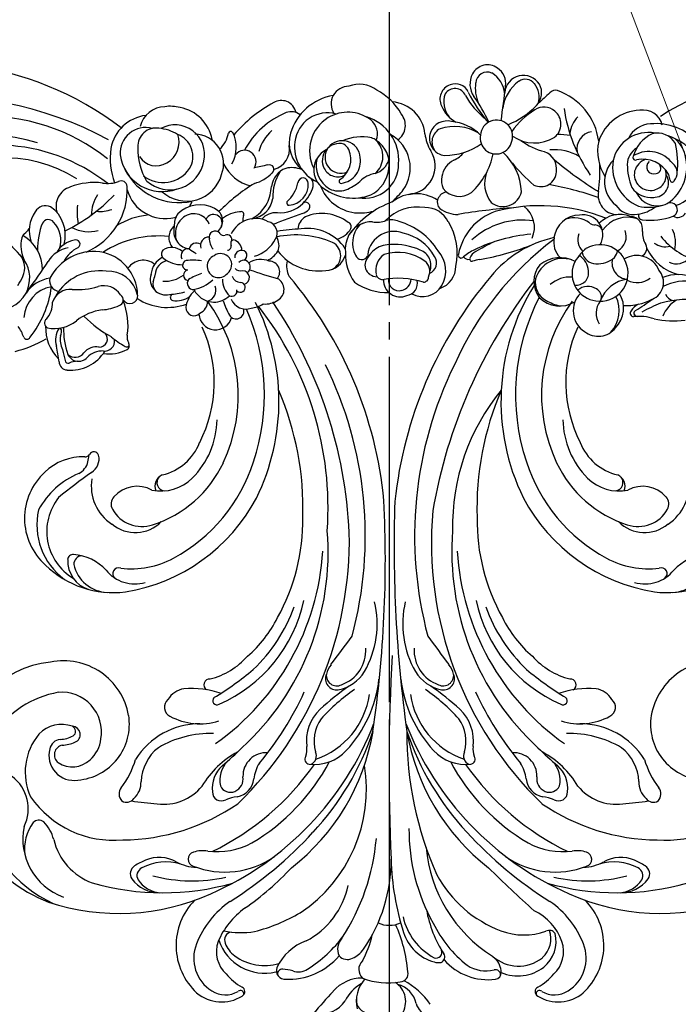
# Model space of a CAD drawing. Units: millimetres. Extents: x 186388 to 190168, y 92566 to 93457.
# Drawn here: x 188096 to 188233, y 92687 to 92892 of the extents above; entities that cross this region are included whole.
import ezdxf

# ---------------------------------------------------------------- set-up
doc = ezdxf.new("R2010")
doc.units = ezdxf.units.MM
doc.linetypes.add('DOT', pattern=[6.35, 0, -6.35])
doc.linetypes.add('JIS_08_15', pattern=[17.25, 15, -0.75, 0.75, -0.75])
doc.layers.get('DEFPOINTS').update_dxf_attribs({"color": 8})
doc.layers.add('A-04.尺寸標註', color=4, linetype='Continuous')
doc.layers.add('H-06.木作(細線)', color=8, linetype='Continuous')
doc.styles.add('新細明體', font='PMingLiU.ttf')
doc.dimstyles.new('3', dxfattribs={"dimtxt": 7.5, "dimasz": 2.25, "dimexe": 1.5, "dimexo": 1.5, "dimgap": 0.9, "dimtad": 2, "dimdec": 0, "dimtxsty": '新細明體', "dimblk": 'ARCHTICK', "dimcen": 5, "dimclrd": 8, "dimclre": 8, "dimclrt": 4, "dimadec": 0, "dimazin": 0, "dimtfac": 1, "dimtdec": 0, "dimtix": 1, "dimtmove": 2, "dimatfit": 3, "dimldrblk": 'OPEN90', "dimfxl": 1.25, "dimlwd": 9, "dimlwe": 9, "dimarcsym": 0})

# ---------------------------------------------------------------- blocks, each defined once
blk = doc.blocks.new('_ArchTick')
at = {"color": 0, "linetype": 'ByBlock', "const_width": 0.15}
blk.add_lwpolyline([(-0.5, -0.5), (0.5, 0.5)], dxfattribs=at)
blk = doc.blocks.new('*D24')
at = {"layer": 'A-04.尺寸標註', "color": 8, "lineweight": 9, "ltscale": 0.3, "transparency": 16777216}
for p in [(188031, 93402.75), (188305.05, 92678.1)]:
    blk.add_line(p, (188041.22, 93375.72), dxfattribs=at)
at = {"layer": 'DEFPOINTS', "color": 0, "ltscale": 0.3, "transparency": 16777216}
for p in [(188041.22, 93375.72), (188305.05, 92678.1)]:
    blk.add_point(p, dxfattribs=at)
at = {"layer": 'A-04.尺寸標註', "color": 8, "lineweight": 9, "ltscale": 0.3, "transparency": 16777216, "xscale": 2.25, "yscale": 2.25, "zscale": 2.25}
for p, rotation in [((188041.22, 93375.72), 290.7163042118038), ((188305.05, 92678.1), 110.7163042118038)]:
    blk.add_blockref('_ArchTick', p, dxfattribs=dict(at, rotation=rotation))
at = {"layer": 'A-04.尺寸標註', "color": 4, "ltscale": 0.3, "transparency": 16777216, "insert": (188040.18, 93393.18), "char_height": 7.5, "attachment_point": 5, "rotation": 290.7163, "style": '新細明體'}
blk.add_mtext('∅746', dxfattribs=at)
blk = doc.blocks.new('_Open90')
at = {"color": 0, "linetype": 'ByBlock', "lineweight": -2}
for p, q in [((0, 0), (-1, 0)), ((-0.5, 0.5), (0, 0)), ((0, 0), (-0.5, -0.5))]:
    blk.add_line(p, q, dxfattribs=at)
blk = doc.blocks.new('WC-99210S')
at = {"color": 8}
for centre, radius, start, end in [((-14.01, 188.43), 4.42, 18.3896, 116.3033), ((-2.97, 189.4), 4.69, 146.6107, 236.7331), ((-0.11, 189.13), 2.66, 353.686, 88.6945), ((9.38, 186.53), 5.28, 73.9756, 148.7258), ((-145.44, 327.4), 207.29, 317.4816, 319.1803), ((-39.19, 181.43), 8.06, 58.3156, 130.001), ((0.05, 198.77), 15.52, 214.4796, 241.6555), ((-4.8, 190.86), 5.12, 191.6817, 255.9699), ((-4.45, 189.41), 7.01, 318.2914, 12.485), ((30.38, 181.43), 8.06, 49.999, 121.6844), ((-35.27, 177.83), 13.35, 132.9544, 224.5086), ((-38.44, 182.93), 5.11, 58.8753, 122.9564), ((-35.32, 187.82), 0.707, 227.5931, 16.8113), ((-35.45, 187.35), 1.05, 296.746, 62.1531), ((-2.11, 192.58), 7.72, 298.2746, 334.6583), ((26.64, 187.35), 1.05, 117.8469, 243.254), ((26.51, 187.82), 0.707, 163.1887, 312.4069), ((29.63, 182.93), 5.11, 57.0436, 121.1247), ((26.46, 177.83), 13.35, 315.4914, 47.0456), ((-37, 180.46), 7.97, 121.9742, 202.0689), ((-30.05, 177.09), 10.54, 117.8547, 141.073), ((-6.46, 183.65), 1.69, 92.2185, 193.1804), ((-3.98, 171.38), 14.19, 68.3374, 100.3639), ((1.33, 192.56), 8, 269.5461, 318.876), ((21.24, 177.09), 10.54, 38.927, 62.1453), ((28.19, 180.46), 7.97, 337.9311, 58.0258), ((-34.03, 179.09), 6.26, 132.4683, 199.3438), ((-30.85, 175.36), 8.75, 66.7605, 127.7763), ((-26.08, 183.48), 1.31, 96.8584, 183.6523), ((-23, 183.52), 4.39, 181.497, 223.1555), ((-26.22, 183.87), 1.04, 165.285, 287.1939), ((-24.68, 172.74), 12.15, 41.489, 97.3731), ((-0.38, 182.78), 2.43, 313.1324, 47.5209), ((16.6, 171.03), 13.77, 87.2711, 139.5982), ((14.52, 179.86), 3.43, 70.183, 123.2562), ((17.31, 183.01), 1.78, 339.3114, 96.5613), ((17.81, 183.79), 1.07, 267.7489, 4.2539), ((21.53, 173.57), 9.97, 18.3907, 103.6385), ((25.21, 179.09), 6.26, 340.6562, 47.5317), ((-31.95, 176.98), 6.8, 128.8211, 193.8889), ((-30.96, 174.15), 7.94, 47.5911, 128.7506), ((-24.27, 175.97), 7.11, 56.7417, 103.4246), ((-35.68, 162.39), 24.81, 25.8448, 51.8814), ((-14.48, 180.15), 1.25, 112.3996, 209.5648), ((-14.37, 178.83), 2.54, 70.7025, 103.1848), ((22.53, 185.98), 30.76, 185.0684, 203.9691), ((27.4, 159.38), 27.62, 122.3012, 143.5188), ((9.19, 187.05), 10.85, 290.2392, 334.496), ((17.98, 190.19), 7.47, 252.0888, 268.3985), ((21.52, 171.45), 10.52, 54.1399, 106.491), ((-32.48, 176.46), 5.19, 131.6842, 199.9676), ((-41.39, 154.91), 29.65, 5.1004, 57.8425), ((-36.32, 166.03), 24.77, 10.2749, 33.0515), ((-13.95, 179.2), 1.21, 70.8675, 201.2652), ((-19.52, 169.15), 12.69, 12.6224, 61.8985), ((-15.98, 172.37), 9.19, 17.3702, 74.5771), ((17.27, 171.97), 18.36, 150.5313, 168.3509), ((5.43, 175.64), 5.26, 113.3705, 145.9354), ((4.4, 178.42), 2.3, 41.8396, 117.2557), ((3.06, 178.58), 3.35, 317.1733, 24.3341), ((24.49, 175.56), 5.45, 19.0698, 54.088), ((-26.58, 184.43), 19.12, 201.3777, 235.2702), ((27.59, 160.26), 32.23, 145.346, 180.5056), ((28.14, 176.66), 1.65, 279.6587, 24.5581), ((17.77, 184.43), 19.12, 304.7298, 338.6223), ((-29.44, 180.68), 11.12, 199.2074, 244.551), ((-37.36, 176.08), 1.39, 211.7872, 300.416), ((-32.14, 161.96), 13.69, 69.5361, 109.255), ((42.88, 151.89), 44.63, 146.8365, 175.1201), ((20.6, 162.04), 16.69, 117.2988, 168.4504), ((26.35, 158.94), 16.22, 77.1415, 99.8475), ((16.12, 183.33), 16.27, 305.7514, 337.1735), ((-36.2, 151.28), 25.11, 28.3177, 69.3769), ((-47.81, 153.94), 39.48, 359.5197, 29.2106), ((-58.67, 158.61), 54.05, 1.4453, 17.7784), ((-4.27, 167.88), 5.76, 66.2981, 114.0293), ((32.38, 140.07), 35.95, 104.1841, 120.4979), ((-60.4, 125.03), 46.16, 65.7688, 108.3853), ((51.59, 125.03), 46.16, 71.6147, 114.2312), ((-212.16, -27.6), 266.39, 45.2956, 48.0877), ((31.13, 145.53), 30.66, 123.6654, 189.3045), ((59.26, 121.57), 59.06, 124.7073, 137.1563), ((53.42, 143.94), 27.81, 12.3213, 64.906), ((-66.75, 109.09), 63.3, 21.1286, 66.4445), ((-80.95, 99.28), 81.93, 42.263, 57.9483), ((57.94, 109.09), 63.3, 113.5555, 158.8714), ((72.14, 99.28), 81.93, 122.0517, 137.737), ((58.73, 155.82), 12.75, 348.1064, 70.0749), ((56.52, 142.66), 27.88, 352.7683, 69.8023), ((-51.39, 113.73), 53.19, 74.1876, 105.9065), ((-52.13, 159.94), 6.98, 88.6839, 143.9305), ((-51.43, 160.86), 6.08, 95.1011, 146.2484), ((42.57, 113.73), 53.19, 74.0935, 105.8124), ((43.32, 159.94), 6.98, 36.0695, 91.3161), ((42.62, 160.86), 6.08, 33.7516, 84.8989), ((-56.16, 162.99), 1.93, 146.6397, 238.1157), ((-54.96, 163.37), 1.75, 150.313, 245.0623), ((-45.24, 133), 31.46, 77.2638, 105.0199), ((-78.94, 134.21), 71.03, 359.4761, 24.0801), ((36.43, 133), 31.46, 74.9801, 102.7362), ((46.15, 163.37), 1.75, 294.9377, 29.687), ((47.35, 162.99), 1.93, 301.8843, 33.3603), ((52.65, 152.88), 12.82, 13.6939, 69.4525), ((-50.65, 171.27), 11.88, 236.6579, 248.9346), ((-50.71, 171.03), 10.52, 241.6374, 287.0106), ((-44.16, 152.32), 9.32, 91.5986, 118.3075), ((-44.6, 159.96), 1.51, 107.8396, 253.0108), ((-38.56, 144.85), 17.79, 54.803, 111.4515), ((-52.46, 126.04), 45.18, 9.5845, 52.1917), ((43.65, 126.04), 45.18, 127.8083, 170.4155), ((29.75, 144.85), 17.79, 68.5485, 125.197), ((35.34, 152.32), 9.32, 61.6925, 88.4014), ((35.79, 159.96), 1.51, 286.9892, 72.1604), ((41.9, 171.03), 10.52, 252.9894, 298.3626), ((41.84, 171.27), 11.88, 291.0654, 303.3421), ((-52.1, 166.72), 7.12, 246.6239, 299.6039), ((-428.97, 140.95), 424.76, 356.8821, 2.5674), ((43.28, 166.72), 7.12, 240.3961, 293.3761), ((61.84, 157.87), 9.31, 324.0793, 7.176), ((-43.15, 164.37), 6.15, 252.0107, 279.9397), ((-40.27, 142.74), 15.67, 62.1286, 96.6472), ((-65.34, 108.67), 55.29, 34.9705, 64.0447), ((56.53, 108.67), 55.29, 115.9553, 145.0295), ((31.46, 142.74), 15.67, 83.3528, 117.8714), ((34.33, 164.37), 6.15, 260.0603, 287.9893), ((-61.47, 135.03), 21.03, 84.9585, 145.018), ((-60.02, 113.15), 42.83, 55.6004, 89.463), ((-55.05, 119.38), 43.28, 28.148, 59.2906), ((46.23, 119.38), 43.28, 120.7094, 151.852), ((51.21, 113.15), 42.83, 90.537, 124.3996), ((52.66, 135.03), 21.03, 34.982, 95.0415), ((72.61, 157.73), 7.72, 193.6068, 225.2839), ((-61.92, 115.49), 56.95, 18.501, 43.0649), ((53.11, 115.49), 56.95, 136.9351, 161.499), ((78.66, 149.55), 8.3, 153.9001, 233.4012), ((68.18, 153.57), 1.66, 232.8874, 315.7393), ((60.51, 145.65), 20.52, 280.2554, 11.869), ((-58.27, 146.49), 2.13, 137.1974, 218.1124), ((-58.87, 146.34), 1.86, 35.6876, 121.3338), ((-45.02, 54.89), 93.91, 94.5819, 97.856), ((-60.34, 144.09), 4.48, 357.4304, 48.1576), ((-51.06, 138.65), 9.95, 38.4377, 98.488), ((-39.25, 146.07), 1.85, 60.5717, 180.8661), ((-34.21, 158.1), 11.2, 248.365, 260.8813), ((-36.76, 142.85), 4.26, 7.1055, 79.5072), ((-88.13, 94.51), 75.16, 354.9353, 45.9012), ((80.23, 93.89), 76.24, 134.2655, 181.0748), ((27.95, 142.85), 4.26, 100.4928, 172.8945), ((25.4, 158.1), 11.2, 279.1187, 291.635), ((30.44, 146.07), 1.85, 359.1339, 119.4283), ((42.24, 138.65), 9.95, 81.512, 141.5623), ((36.21, 54.89), 93.91, 82.144, 85.4181), ((51.53, 144.09), 4.48, 131.8424, 182.5696), ((50.05, 146.34), 1.86, 58.6662, 144.3124), ((49.46, 146.49), 2.13, 321.8876, 42.8026), ((58.65, 141.98), 12.35, 320.2954, 24.4563), ((-75.29, 133.75), 19.13, 16.9897, 36.6841), ((-26.87, 154.62), 19.09, 210.8186, 241.8199), ((-35.04, 145.24), 6.11, 172.4509, 228.5903), ((-34.01, 143.63), 5.58, 167.6126, 224.2245), ((-37.37, 143.81), 2.32, 67.2688, 154.0538), ((-37.51, 143.39), 2.76, 349.9142, 67.8725), ((28.7, 143.39), 2.76, 112.1275, 190.0858), ((18.06, 154.62), 19.09, 298.1801, 329.1814), ((28.56, 143.81), 2.32, 25.9462, 112.7312), ((25.19, 143.63), 5.58, 315.7755, 12.3874), ((26.23, 145.24), 6.11, 311.4097, 7.5491), ((66.47, 133.75), 19.13, 143.3159, 163.0103), ((-69.85, 132.07), 11.58, 350.8796, 85.3092), ((-46.58, 144.25), 9.29, 182.2481, 232.0815), ((-30, 142.75), 4.8, 178.0559, 273.8317), ((-25.23, 144.09), 7.34, 185.5561, 212.9283), ((21.18, 142.75), 4.8, 266.1683, 1.9441), ((16.42, 144.09), 7.34, 327.0717, 354.4439), ((37.76, 144.25), 9.29, 307.9185, 357.7519), ((61.04, 132.07), 11.58, 94.6908, 189.1204), ((60.92, 138.51), 5.17, 344.9125, 99.2079), ((-75.16, 97.22), 56.46, 44.6636, 50.2856), ((66.35, 97.22), 56.46, 129.7144, 135.3364), ((61.24, 135.51), 5.36, 57.0167, 133.0413), ((-43.77, 147.52), 15.55, 211.7244, 270.3137), ((-81.08, 98.53), 64.78, 24.4724, 39.9141), ((-20.99, 139.29), 1.02, 95.8958, 216.2026), ((-25.46, 137.3), 3.9, 351.0764, 20.7987), ((-20.03, 131.37), 9, 42.831, 96.7916), ((-21.51, 138.62), 1.89, 333.9775, 65.5426), ((-25.11, 123.51), 16.64, 8.3326, 71.1338), ((16.3, 123.51), 16.64, 108.8662, 171.6674), ((11.22, 131.37), 9, 83.2084, 137.169), ((12.7, 138.62), 1.89, 114.4574, 206.0225), ((12.18, 139.29), 1.02, 323.7974, 84.1042), ((16.65, 137.3), 3.9, 159.2013, 188.9236), ((72.27, 98.53), 64.78, 140.0859, 155.5276), ((34.95, 147.52), 15.55, 269.6863, 328.2756), ((62.2, 134.27), 6.92, 131.8682, 173.1629), ((62.96, 138.38), 2.01, 280.4786, 53.4893), ((63.65, 139.63), 20.54, 275.9086, 358.6682), ((-41.43, 155.42), 21.45, 239.5961, 271.4957), ((-72.13, 96.42), 54.94, 355.4119, 47.4852), ((-12.57, 135.56), 9.11, 172.8369, 226.3054), ((-11.98, 135.59), 8.13, 164.3081, 214.9973), ((-32.12, 120.01), 25.58, 6.1175, 43.0838), ((23.3, 120.01), 25.58, 136.9162, 173.8825), ((63.31, 96.42), 54.94, 132.5148, 184.5881), ((3.17, 135.59), 8.13, 325.0027, 15.6919), ((3.76, 135.56), 9.11, 313.6946, 7.1631), ((32.62, 155.42), 21.45, 268.5043, 300.4039), ((63.53, 137.62), 2.43, 275.3198, 349.133), ((-70.98, 93), 52.78, 3.5284, 54.6894), ((62.17, 93), 52.78, 125.3106, 176.4716), ((63.46, 133.68), 8.25, 170.1264, 274.9139), ((61.35, 134.2), 1.72, 111.9959, 266.6872), ((61.72, 133.52), 1.14, 123.7668, 245.1891), ((64.08, 127.26), 9.18, 94.6979, 111.5785), ((64.15, 128.64), 6.58, 93.465, 117.6781), ((-281.67, 95.4), 276.41, 358.0459, 7.9368), ((246.91, 97.87), 250.36, 171.8032, 182.7602), ((63.5, 138.45), 6.37, 249.3082, 316.8555), ((-48.89, 128.54), 2.12, 117.7698, 228.4266), ((-43.68, 118.75), 13.21, 72.8402, 117.9812), ((12.44, 159.31), 42.09, 222.3914, 234.9258), ((-21.25, 159.31), 42.09, 305.0742, 317.6086), ((34.87, 118.75), 13.21, 62.0188, 107.1598), ((40.08, 128.54), 2.12, 311.5734, 62.2302), ((-71.88, 132.6), 13.66, 258.6332, 350.0387), ((26.45, 179.71), 68.03, 228.2359, 234.7011), ((-35.26, 179.71), 68.03, 305.2989, 311.7641), ((63.07, 132.6), 13.66, 189.9613, 281.3668), ((-46.3, 129.29), 4.63, 210.3572, 261.1878), ((-40.19, 127.19), 0.856, 58.0975, 226.7915), ((-76.13, 68.6), 67.89, 50.1815, 58.6215), ((-51.83, 100.13), 30.3, 12.0292, 66.4785), ((43.02, 100.13), 30.3, 113.5215, 167.9708), ((67.32, 68.6), 67.89, 121.3785, 129.8185), ((31.38, 127.19), 0.856, 313.2085, 121.9025), ((37.49, 129.29), 4.63, 278.8122, 329.6428), ((-45.58, 144.19), 19.53, 265.7834, 288.9258), ((-41.67, 123.91), 1.21, 121.3637, 274.77), ((-15.41, 122.61), 2.34, 81.8515, 203.2444), ((-16.66, 116.85), 8.23, 31.759, 78.9304), ((7.85, 116.85), 8.23, 101.0696, 148.241), ((6.6, 122.61), 2.34, 336.7556, 98.1485), ((36.76, 144.19), 19.53, 251.0742, 274.2166), ((32.86, 123.91), 1.21, 265.23, 58.6363), ((-45.6, 107.37), 15.85, 42.1476, 75.2773), ((-15.4, 121.94), 2.18, 63.8496, 186.6575), ((-16.95, 116.78), 7.55, 356.4267, 70.5506), ((8.14, 116.78), 7.55, 109.4494, 183.5733), ((6.58, 121.94), 2.18, 353.3425, 116.1504), ((36.79, 107.37), 15.85, 104.7227, 137.8524), ((-56.1, 96.24), 33.92, 19.8508, 46.265), ((-12.41, 123.02), 5.31, 194.4678, 218.0562), ((-27.11, 111.27), 20.06, 346.8799, 29.583), ((18.3, 111.27), 20.06, 150.417, 193.1201), ((3.6, 123.02), 5.31, 321.9438, 345.5322), ((47.29, 96.24), 33.92, 133.735, 160.1492), ((-261.52, -66.25), 307.53, 35.8484, 37.2122), ((252.71, -66.25), 307.53, 142.7878, 144.1516), ((-50.91, 98.4), 26, 26.506, 48.9703), ((42.1, 98.4), 26, 131.0297, 153.494), ((-89.72, 93.09), 80.22, 333.8217, 15.0074), ((80.91, 93.09), 80.22, 164.9926, 206.1783), ((-63.48, 89.95), 41.06, 359.108, 29.2313), ((54.66, 89.95), 41.06, 150.7687, 180.892), ((-61.64, 84.88), 19.96, 82.6216, 134.4434), ((-62.58, 97.47), 7.33, 91.9069, 167.9992), ((-65.09, 67.66), 37.5, 28.0338, 80.7668), ((56.28, 67.66), 37.5, 99.2332, 151.9662), ((52.83, 84.88), 19.96, 45.5566, 97.3784), ((53.77, 97.47), 7.33, 12.0008, 88.0931), ((56.02, 98.27), 6.2, 357.5017, 72.985), ((-57.14, 95.4), 7.64, 73.5339, 141.0625), ((-60.51, 100.9), 1.19, 127.6562, 291.7542), ((48.33, 95.4), 7.64, 38.9375, 106.4661), ((51.7, 100.9), 1.19, 248.2458, 52.3438), ((55.3, 92.2), 11.25, 321.4403, 59.0294), ((54.52, 90.82), 14.06, 347.2463, 53.3905), ((-70.58, 107.16), 10.23, 274.3822, 317.1183), ((-57.92, 81.35), 18.57, 61.9009, 96.6521), ((49.11, 81.35), 18.57, 83.3479, 118.0991), ((61.77, 107.16), 10.23, 222.8817, 265.6178), ((59.23, 98.94), 1.71, 272.3971, 1.8265), ((61.13, 98.04), 1.09, 262.4776, 357.5703), ((58.2, 89.46), 12.94, 312.528, 48.3496), ((-65.84, 67.05), 34.92, 17.8571, 61.4875), ((57.03, 67.05), 34.92, 118.5125, 162.1429), ((-57.04, 84.91), 7.51, 44.3302, 130.2461), ((-61.2, 90.94), 43.85, 320.4153, 1.4148), ((96.99, 96.77), 93.09, 182.6523, 214.0283), ((75.7, 87.21), 67.31, 175.8961, 218.1565), ((48.23, 84.91), 7.51, 49.7539, 135.6698), ((-56.87, 82.86), 9.27, 122.842, 189.7724), ((-55.68, 84.19), 6.98, 71.5168, 150.8494), ((-61, 67.51), 24.5, 25.2794, 72.0766), ((52.19, 67.51), 24.5, 107.9234, 154.7206), ((46.87, 84.19), 6.98, 29.1506, 108.4832), ((48.06, 82.86), 9.27, 350.2276, 57.158), ((-59.76, 86.53), 2.29, 152.1008, 221.6727), ((-118.33, 105.89), 106.6, 322.1629, 350.2708), ((-83.48, 87.25), 61.09, 336.6127, 1.9299), ((74.67, 87.25), 61.09, 178.0701, 203.3873), ((50.95, 86.53), 2.29, 318.3273, 27.8992), ((53.36, 95.76), 16.91, 292.892, 331.5875), ((-91.14, 95), 86.19, 319.8493, 353.9872), ((80.4, 93.81), 83.95, 185.4671, 220.3788), ((-56.65, 89.3), 6.45, 221.7172, 298.2612), ((-51.71, 74.63), 9.18, 45.3896, 101.8684), ((-50.42, 82.84), 2.58, 158.5215, 245.4403), ((-50.84, 82.07), 1.74, 98.5466, 218.2916), ((-72.77, 65.27), 45.42, 328.1349, 26.136), ((63.96, 65.27), 45.42, 153.864, 206.7598), ((42.9, 74.63), 9.18, 78.1316, 134.6104), ((42.03, 82.07), 1.74, 321.7084, 81.4534), ((41.61, 82.84), 2.58, 294.5597, 21.4785), ((47.84, 89.3), 6.45, 241.7388, 318.2828), ((-10.35, 175.58), 117.11, 305.2839, 309.4734), ((-53.9, 69.88), 10.88, 20.9937, 77.1769), ((-57.86, 68.7), 17.72, 1.1964, 44.7213), ((49.04, 68.7), 17.72, 135.2787, 178.8036), ((45.09, 69.88), 10.88, 102.8231, 159.0063), ((59, 77.19), 3.27, 121.4684, 193.5807), ((61.46, 77.02), 3.51, 115.6429, 167.8486), ((59.04, 88.16), 11.42, 268.1246, 313.85), ((-68.64, 64), 32.9, 323.7922, 25.1284), ((-74.08, 63.89), 43.73, 332.5945, 18.4843), ((65.27, 63.89), 43.73, 161.5157, 203.8801), ((59.83, 64), 32.9, 154.8716, 216.2078), ((66.15, 75.97), 8.32, 167.6242, 176.6092), ((56.79, 76.74), 1.02, 198.2164, 331.5564), ((58.54, 75.74), 1, 83.1389, 149.2077), ((-67.98, 61.34), 27.25, 335.3, 27.1697), ((59.17, 61.34), 27.25, 152.8303, 204.7), ((-78.51, 84.73), 66.52, 307.2329, 336.023), ((61.58, 50.55), 8.28, 84.6746, 148.5205), ((60.18, 60.97), 3.99, 269.1027, 296.0888), ((62.08, 56.75), 0.659, 7.2746, 102.9239), ((62.23, 57.04), 1.75, 1.2113, 86.0925), ((192.51, 78.25), 130.26, 189.3541, 190.7776), ((53.56, 47.48), 7.97, 80.7494, 116.9916), ((54.93, 59.51), 4.66, 269.0184, 314.7936), ((56.31, 57.22), 3.22, 259.8037, 322.1647), ((59.98, 54.6), 2.39, 24.1446, 137.8941), ((60.65, 53.97), 2.2, 46.9636, 144.4648), ((48.81, 50.54), 14.26, 357.6603, 20.6743), ((44.71, 51.35), 18.84, 9.8474, 16.9017), ((58.05, 50.15), 8.73, 357.3694, 46.2641), ((50.53, 53.71), 1.06, 123.8233, 206.7155), ((50, 53.38), 0.622, 56.4771, 148.5961), ((47.9, 52.06), 2.05, 346.6694, 34.7754), ((41.62, 38.19), 17.97, 49.7218, 60.9479), ((54.53, 52.86), 2.01, 80.8499, 187.5944), ((55.71, 52.35), 1.71, 88.8255, 222.4798), ((58.46, 52.34), 5.3, 353.5208, 24.9165), ((60.33, 52.64), 4.41, 325.7787, 16.5263), ((79.23, 30.91), 24.82, 104.3752, 120.3386), ((-45.21, 46.52), 6.58, 137.2629, 206.5309), ((-47.44, 47.31), 4.51, 51.5765, 142.7526), ((63.17, 49.53), 13.43, 171.1921, 202.1338), ((41.66, 30.68), 24.17, 44.917, 61.383), ((64.86, 50.92), 1.4, 143.9538, 214.4346), ((86.84, 38.7), 21.48, 141.5634, 172.2644), ((70.64, 51.73), 0.702, 20.7507, 153.4725), ((80.86, 55.48), 10.18, 199.9882, 214.0518), ((-47.08, 46.01), 5.64, 134.4287, 212.3883), ((-50.98, 47.06), 3.98, 321.1245, 33.6959), ((-47.38, 46.55), 5.09, 315.2409, 57.3297), ((31.65, 47.02), 3.45, 3.5303, 164.4773), ((64.92, 43.19), 7.04, 77.7607, 129.7898), ((65.88, 49.09), 1.11, 310.8443, 61.5411), ((-62.98, 30.91), 17.72, 77.073, 97.8412), ((-66.81, 49.9), 6.39, 299.4405, 339.5953), ((-55.87, 58.06), 10.36, 252.3198, 276.2706), ((-55.48, 47.04), 0.663, 298.5144, 89.2626), ((-54.79, 47.05), 0.717, 320.0477, 85.683), ((27.39, 46.62), 1.62, 30.4092, 196.6923), ((8.16, 36.67), 23.27, 19.5546, 27.5874), ((36.13, 44.49), 2.85, 116.0131, 178.4292), ((36.1, 45.89), 1.68, 357.9653, 136.5876), ((53.5, 57.62), 11.37, 278.0018, 307.4362), ((70.31, 44.98), 4.95, 138.5428, 182.3232), ((64.4, 48.38), 6.89, 279.654, 356.3342), ((-66.04, 66.52), 22.31, 261.5014, 284.7364), ((-82.18, 96.01), 55.53, 293.1367, 297.5982), ((-30.66, 5.45), 47.78, 120.8593, 125.8461), ((-53.17, 33.43), 12.05, 87.7039, 116.9397), ((-57.74, 48.88), 4.18, 298.4871, 326.727), ((-39.51, 39.61), 5.95, 44.345, 121.8814), ((-42.92, 32.92), 13.09, 61.5979, 74.91), ((21.42, 40.19), 4.96, 85.7051, 122.5579), ((24.98, 39.98), 6.06, 96.5183, 121.7221), ((25.39, 42.95), 3.24, 21.4933, 109.7777), ((32.45, 46.43), 5.36, 311.1446, 353.6187), ((41.6, 34.42), 11.43, 56.9285, 110.1778), ((49.35, 43.45), 1.61, 32.1101, 185.6495), ((51.94, 44.31), 1.22, 106.5595, 238.4657), ((56.01, 35.43), 10.97, 94.8402, 113.752), ((76.25, 40.07), 6.12, 73.3692, 152.6055), ((-63.39, 42.25), 2.2, 22.1551, 79.6684), ((-57.12, 40.66), 3.83, 113.3894, 221.1581), ((-47.88, 38.82), 5.75, 80.9253, 196.7131), ((-54.29, 46.76), 6.78, 276.7144, 341.1077), ((-46.25, 43.69), 1.87, 168.0931, 242.4992), ((-47.67, 38.9), 5.63, 339.1783, 82.8916), ((-38.76, 40.64), 4.32, 350.3101, 61.4279), ((-39.45, 40.5), 5.31, 319.6815, 37.9256), ((-11.12, 38.9), 4.7, 61.9179, 148.8143), ((-7.59, 40.91), 2.5, 96.651, 195.0504), ((-6.52, 40.22), 3.45, 357.4776, 113.2265), ((-3.84, 31.06), 11.71, 54.8023, 91.7477), ((20.09, 42.14), 2.6, 120.9702, 241.7036), ((28.31, 42.44), 1.09, 64.171, 192.8937), ((31.97, 40.3), 4.46, 42.2049, 135.5308), ((25.76, 40.19), 4.43, 357.6698, 46.9334), ((33.99, 42.26), 2.42, 107.0496, 199.5581), ((33.51, 41.13), 2.8, 21.8841, 50.9127), ((39.78, 39.84), 4.66, 81.1933, 126.5728), ((42.29, 26.78), 16.43, 94.0264, 105.0623), ((40.31, 43.78), 0.691, 303.9718, 74.8801), ((41.94, 40.05), 3.22, 341.3586, 104.4862), ((53.84, 44.59), 6.22, 192.0354, 273.8479), ((57.06, 43.52), 9.31, 181.3741, 260.7923), ((54.72, 45.38), 4.03, 211.699, 287.514), ((55.65, 48.71), 10.42, 262.3359, 329.7274), ((61.66, 46.01), 3.91, 264.4272, 341.6634), ((65, 46.77), 7, 277.4554, 326.279), ((76.75, 39.77), 6.69, 152.2402, 213.8206), ((-65.4, 50.58), 10.15, 258.7259, 296.6343), ((-45.33, 44.8), 3.29, 237.1899, 310.7296), ((-42.91, 38.68), 2.57, 81.755, 188.9386), ((-41.71, 45.95), 6.39, 266.7054, 310.9688), ((-13.26, 37.39), 4.75, 107.9594, 180.6744), ((-9.77, 38.29), 6.17, 150.4856, 222.2706), ((-6.22, 39.78), 2.61, 103.6207, 174.3336), ((-6.27, 40.2), 2.19, 352.9935, 104.9887), ((26.08, 39.69), 1.44, 104.928, 269.4739), ((26.53, 41.69), 1.02, 47.648, 265.8805), ((37.9, 33.97), 8.38, 101.78, 132.6224), ((36.19, 40.87), 1.3, 322.8911, 93.5382), ((42.32, 41.04), 2.26, 345.7969, 38.9063), ((60.08, 28.11), 14.06, 85.1017, 107.1552), ((63.76, 40.32), 2.2, 347.0939, 83.4151), ((169.6, -30.81), 123.24, 143.5897, 146.986), ((88.8, 30.64), 19.45, 146.6598, 153.1235), ((-64, 47.07), 8.03, 246.1429, 293.3102), ((-66.49, 29.43), 9.93, 25.1147, 75.4767), ((-55.48, 36.13), 4.58, 63.683, 126.4604), ((-53.69, 36.63), 3.4, 346.4738, 86.7929), ((-40.15, 41.65), 5.91, 251.8741, 342.9206), ((-43.35, 54.27), 23.4, 282.4361, 320.62), ((-11.58, 36.64), 2.44, 114.9535, 212.5904), ((-10, 38.38), 2.65, 153.3681, 232.7869), ((-11.36, 39.61), 1.01, 88.3849, 181.7416), ((-6.1, 57.35), 17.52, 252.6602, 280.5953), ((-5.28, 38.13), 3.82, 302.6759, 14.3086), ((-2.9, 38.76), 1.36, 13.6033, 89.1385), ((-2.01, 36.13), 3.39, 58.1735, 85.7963), ((-1.51, 37.13), 2.27, 340.6301, 55.6744), ((-4.64, 35.01), 9.42, 357.3427, 36.6509), ((12.36, 37.29), 4.62, 346.216, 27.5904), ((20.61, 38.49), 2.22, 142.1001, 267.9889), ((-4.42, -45.45), 88.42, 70.8408, 74.735), ((26.41, 38.74), 1.94, 20.387, 88.6329), ((30.6, 37), 2.29, 127.9855, 306.4255), ((31.01, 37.32), 2.36, 293.604, 140.807), ((29.37, 53.31), 15.38, 289.6521, 300.7142), ((37.14, 39.17), 1.13, 287.8204, 79.4559), ((42.16, 33.99), 6.46, 86.6997, 127.0533), ((41.09, 39.16), 3.03, 281.2805, 358.396), ((40.51, 39.46), 4.51, 297.8992, 354.3317), ((238.12, -13.21), 200.92, 164.4975, 164.9156), ((56.76, 44.56), 10.3, 263.361, 332.6378), ((75.29, 37.69), 4.21, 155.5899, 220.9588), ((-63.61, 33.23), 3.6, 65.9384, 138.4893), ((-55.42, 40.08), 4.97, 202.8988, 301.0295), ((-47.85, 38.59), 5.72, 194.4109, 299.0935), ((-47.39, 31.8), 5.03, 85.1935, 132.5588), ((-47.09, 33.74), 3.07, 13.5761, 87.7824), ((-41.18, 38.67), 4.29, 185.0946, 236.4927), ((-50.86, 40.97), 9.39, 308.1377, 334.3115), ((-39.55, 42.03), 6.47, 241.0699, 309.9418), ((-6.05, 34.63), 12.27, 167.2309, 211.8027), ((-9.52, 37.15), 3.36, 158.4241, 249.9429), ((9.06, 33.74), 4.47, 92.388, 163.453), ((8.8, 35.17), 3.04, 115.4875, 243.7031), ((10.39, 27.61), 10.69, 38.2752, 98.1614), ((25.82, 37.47), 1.37, 121.8435, 316.5023), ((26.45, 36.58), 1.7, 46.2235, 102.8407), ((37.48, 37.11), 0.979, 283.4974, 95.1134), ((38.6, 30.83), 6.18, 51.9265, 91.3066), ((46.64, 39.89), 3.79, 230.86, 325.4315), ((75.36, 37.93), 7.93, 178.749, 240.9863), ((-71.95, 21.99), 14.74, 38.2571, 73.7942), ((-55.81, 33.64), 1.68, 111.0679, 209.1439), ((-48.87, 33.73), 2.61, 137.4053, 171.0134), ((-43.02, 32.26), 4.78, 349.8605, 43.5299), ((-12.23, -22.62), 59.56, 100.3909, 111.5088), ((-29.99, 37.01), 11.63, 289.2228, 349.0859), ((-25.99, 53.77), 18.06, 279.6015, 284.5435), ((-23.32, 36.5), 2.51, 297.2572, 341.3054), ((-25.8, 42.37), 9.31, 294.8536, 311.5618), ((-21.3, 35.91), 0.413, 330.0298, 112.3235), ((-20.67, 34.62), 1.3, 36.7455, 99.478), ((-19.14, 35.03), 0.607, 338.3381, 142.9827), ((-5.15, 39.98), 9.68, 208.7769, 258.2061), ((-6.11, 43.66), 9.21, 233.3891, 288.3284), ((-5.18, 35.56), 5.42, 248.8997, 0.0018), ((-4.48, 38.33), 5.48, 267.8635, 339.0964), ((1.43, 34.65), 1.32, 16.0981, 154.4485), ((-1.99, 32.48), 5.33, 318.1784, 28.4684), ((23.16, 31.44), 5.19, 115.3691, 147.3701), ((25.79, 28.19), 7.42, 107.2072, 152.0402), ((22.31, 40.78), 4.84, 248.4795, 300.4471), ((26.21, 35.1), 1.06, 111.2617, 287.3448), ((26.39, 35.37), 1.28, 275.9357, 10.2308), ((36.38, 49.84), 13.75, 262.3555, 275.5516), ((27.54, 21.04), 15.88, 53.0465, 59.1691), ((37.35, 35.13), 1.42, 259.2306, 28.4478), ((41.69, 34.78), 1.16, 317.0105, 51.7188), ((57.34, 39.18), 6.31, 295.8155, 333.355), ((61.11, 39.48), 6.03, 279.3777, 328.6469), ((87.45, 48.64), 20.58, 217.7525, 233.4638), ((65.29, 33.09), 6.59, 345.8921, 26.6193), ((-56.79, 32.53), 6.65, 167.8901, 205.0443), ((-61.33, 29.51), 3.79, 52.808, 105.2068), ((-60.68, 30.54), 4.09, 354.6674, 33.9296), ((-49.91, 31.17), 3.34, 117.3205, 201.5005), ((-44.34, 30.78), 4.08, 149.2487, 280.9594), ((-46.58, 31.81), 3.36, 339.5927, 47.0649), ((-36.74, 64.96), 34.41, 275.3929, 295.5623), ((-64.02, 109.31), 85.92, 296.3012, 299.1505), ((-2.63, 41.34), 13.74, 211.5766, 254.5899), ((-5.22, 46.28), 13.45, 246.0746, 273.1442), ((-0.71, 33.67), 5.54, 289.7539, 9.3151), ((12.58, 38.82), 9.29, 213.595, 278.4001), ((21.64, 33.02), 3.11, 156.9989, 213.7985), ((28.45, 34.06), 2.24, 180.3524, 255.8147), ((27.76, 32.63), 0.765, 280.475, 31.0074), ((29.19, 33.21), 0.792, 91.7879, 193.5469), ((28.96, 31.44), 4, 0.3896, 36.757), ((33.01, 33.08), 1.77, 268.4212, 17.2132), ((35.61, 34.03), 1.51, 235.9344, 348.506), ((36.55, 30.04), 3.75, 346.2725, 77.6132), ((40.72, 36.83), 3.38, 228.9064, 302.5466), ((38.2, 31.37), 3.1, 310.1054, 42.3788), ((43.34, 52.6), 21.53, 264.548, 302.5756), ((63.91, 21.52), 14.01, 113.1335, 182.8922), ((60.54, 32.75), 0.875, 120.6387, 292.5218), ((60, 37.03), 5.16, 279.6813, 330.3519), ((69.81, 30.88), 7.11, 164.3379, 235.0448), ((68.95, 31.91), 5.34, 160.8325, 224.07), ((51.47, 34.25), 17.01, 339.8529, 359.0942), ((-43.63, 32.14), 5.37, 270.7107, 352.2757), ((-28.77, 29.3), 5.5, 156.3722, 231.9388), ((-31.8, 43.16), 15.38, 261.392, 312.8961), ((-11.28, 41.67), 18.77, 289.9421, 324.8734), ((7.87, 27.05), 4.89, 105.8855, 149.5968), ((15.04, 49.89), 19.03, 246.5073, 282.2122), ((21.28, 30.45), 2.38, 149.4109, 257.2176), ((23.4, 33), 5.54, 241.5344, 334.836), ((29.25, 31.81), 0.969, 161.1822, 293.117), ((29.9, 29.84), 1.12, 36.6833, 103.8759), ((31.73, 31.31), 1.23, 220.6333, 18.2991), ((35.62, 30.65), 4.34, 312.9797, 18.414), ((63.52, 29.95), 6.66, 324.3074, 21.0877), ((73.47, 27.35), 3.97, 125.098, 146.3063), ((70.27, 31.7), 1.43, 309.9822, 351.1445), ((-54, 29.67), 2.64, 169.4022, 267.0816), ((-53.53, 33.58), 6.37, 251.1261, 324.7011), ((-46.66, 30.58), 1.8, 202.1006, 264.4704), ((-46.89, 26.68), 2.11, 54.4855, 88.4663), ((-0.41, 32.15), 4.02, 264.6183, 306.5496), ((4.58, 29.18), 0.989, 159.4185, 249.6896), ((11.39, 29.85), 3.24, 301.6137, 356.5193), ((-24.76, 137.56), 117.6, 289.0646, 292.2103), ((13.03, 63.16), 33.55, 271.536, 280.1172), ((32.99, 27.97), 2.82, 128.5327, 245.7704), ((32.04, 28.39), 1.76, 159.9145, 332.763), ((36.14, 29.92), 3.45, 201.9637, 314.89), ((35.6, 29), 4.6, 326.9474, 1.903), ((44.47, 40.84), 14.11, 275.0846, 302.4448), ((78.41, -1.98), 35.64, 116.0574, 136.3323), ((57.88, 22.76), 7.43, 62.0992, 105.3463), ((49.52, 26.18), 10.76, 351.9994, 12.7571), ((-63.87, 25.22), 2.01, 62.8768, 144.8098), ((-62.36, 25.66), 1.46, 113.7217, 296.7465), ((-58.14, 13.15), 14.67, 83.8256, 109.1398), ((-54.61, 19.03), 7.61, 97.4395, 128.1031), ((-56.61, 26.89), 0.838, 334.9924, 86.4165), ((-54.79, 22.15), 4.5, 34.2069, 100.3706), ((-51.97, 32.62), 5.99, 248.7758, 315.723), ((-51.48, 22.62), 4.05, 349.4567, 86.8928), ((-35.49, 61.15), 36.34, 248.1852, 284.8648), ((-42.48, 32.67), 5.34, 233.3227, 289.3214), ((-39.11, 150.07), 125.17, 274.1869, 279.4845), ((-18.36, 20.73), 5.89, 51.9466, 91.2245), ((-11.79, 30.39), 5.18, 205.4393, 271.8784), ((-10.1, 34.29), 9.21, 260.5085, 316.3624), ((-4.64, 31.7), 3.97, 245.4938, 284.4278), ((-1.69, 22.92), 5.31, 80.1926, 111.61), ((9.69, 35.43), 9.01, 232.8026, 292.1712), ((19.06, 30.33), 4.08, 267.3592, 318.3332), ((24.81, 22.47), 5.09, 97.6971, 170.679), ((28.13, 20.42), 8.14, 119.4821, 151.6154), ((26.4, 26.63), 0.593, 160.9419, 297.0831), ((23.41, 27.78), 2.62, 338.5224, 7.2613), ((26.21, 32.68), 6.59, 274.0139, 307.5006), ((34.88, 31.25), 6.61, 242.5011, 313.8453), ((41.57, 22.1), 5.37, 106.2278, 109.0886), ((42.03, 19.31), 8.18, 15.6375, 103.8379), ((48.86, 27.06), 8.5, 328.1766, 358.1601), ((66.21, 29.12), 1.43, 220.2035, 329.6676), ((-61.35, 18), 7.08, 107.2746, 215.9391), ((-59.66, 20.04), 4.78, 24.9381, 115.2814), ((-57.85, 14.09), 11.03, 79.2397, 104.1256), ((-59.18, 16.84), 8.76, 351.1051, 67.2124), ((-54.97, 19.84), 6.22, 315.619, 51.0765), ((-27.76, 21.1), 3.91, 50.9926, 167.8486), ((-15.88, 24.1), 1.71, 335.9899, 47.8046), ((1.93, 14.77), 11.54, 85.2002, 105.13), ((1.7, 17.44), 8.9, 21.1991, 82.319), ((13.05, 25.01), 0.907, 135.0078, 235.3932), ((14.45, 23.72), 2.81, 106.637, 136.6909), ((16.78, 20.44), 4.3, 94.5366, 183.491), ((18.33, 19.51), 6.76, 85.3927, 134.3596), ((16.44, 24.22), 0.507, 338.6094, 90.5794), ((3.72, 52.78), 38.16, 301.4103, 315.4969), ((41.57, 22.1), 5.37, 147.7125, 161.6934), ((55.43, 19.22), 6.77, 83.1266, 110.2854), ((60.48, 24.91), 4.14, 286.6018, 19.6105), ((66.79, 27.28), 2.46, 244.6725, 330.4095), ((-56.73, 16.83), 9.02, 123.4487, 196.1311), ((-58.95, 20.05), 3.04, 87.5298, 212.0705), ((-58.33, 18.43), 4.7, 33.871, 97.6153), ((-25.6, 85.17), 65.78, 250.5933, 259.8158), ((-30.42, 20.22), 6.45, 339.4957, 37.3569), ((-18.73, 18.68), 4.2, 37.6498, 126.4745), ((-16.5, 24.26), 2.34, 280.0429, 338.5089), ((-9.79, 30.27), 7.95, 236.0269, 308.132), ((-7.87, 16.61), 5.87, 94.1244, 212.2537), ((14.67, 3.95), 28.02, 134.269, 141.1835), ((0.9, 16.2), 7.09, 80.1662, 180.1402), ((2.53, 16.52), 6.73, 116.1172, 174.6644), ((3.23, 13.12), 10.12, 53.576, 111.1661), ((18.77, 18.82), 7.57, 133.0951, 164.751), ((13.02, 24.87), 0.782, 231.4356, 317.5458), ((21.89, 18.49), 7.45, 131.8877, 167.8967), ((10.75, 22.76), 9.06, 326.2698, 3.3964), ((31.37, 19.79), 11.34, 156.5866, 174.7391), ((37.62, 16.38), 7.49, 47.5986, 164.4869), ((39.2, 11.6), 12.56, 27.2097, 102.4019), ((-58.32, 18.43), 3.21, 102.2292, 198.4042), ((-58.23, 18.34), 3.32, 347.8124, 103.4821), ((-66.37, 16.11), 12.92, 0.6942, 22.4716), ((-18.95, 17.76), 28.84, 171.7812, 182.6697), ((-92.19, -49.86), 84.53, 50.414, 58.0796), ((-35.58, 17.62), 3.25, 64.0294, 176.9526), ((-54.47, -3.96), 31.82, 38.6897, 50.35), ((-20.15, 22.33), 11.44, 182.0505, 228.2053), ((-11.7, 11.45), 14.26, 131.9255, 169.4458), ((-18.98, 19.6), 3.94, 348.3771, 24.7047), ((-0.74, 16.99), 7.86, 144.8073, 240.6564), ((7.82, 13.15), 8.94, 110.321, 131.939), ((6.16, 17.23), 4.54, 64.8884, 108.5283), ((5.15, 16.44), 5.71, 345.463, 59.1622), ((6.77, 17.4), 4.59, 296.4108, 57.4697), ((13.21, 20.42), 1.78, 167.4449, 236.0285), ((15.43, 21.46), 4.7, 291.4888, 352.2509), ((22.1, 12.28), 8.77, 26.0658, 74.5302), ((41.12, 14.36), 7.16, 48.3025, 170.2519), ((42.67, 13.14), 8.77, 7.7378, 110.5951), ((51.14, 20.9), 1.22, 184.2115, 297.3965), ((88.87, 75.42), 73.17, 241.3393, 311.3639), ((56.69, 33.87), 13.85, 262.964, 291.0363), ((74.98, 42), 27.03, 237.2382, 310.2814), ((-61.28, 18.04), 2.5, 138.6976, 230.9366), ((-62.75, 19.47), 0.459, 9.2869, 151.8784), ((-51.12, 21.54), 11.35, 190.1114, 196.108), ((-56.6, 21.37), 6.19, 208.7427, 281.5969), ((-57.06, 13.54), 9.73, 347.6902, 32.8362), ((-72.69, -0.07), 32.66, 8.4152, 34.5907), ((-19.7, 19.51), 4.64, 296.7732, 351.24), ((-2.61, 24.4), 6.4, 281.2898, 314.0975), ((6.34, 15.6), 4.64, 98.4796, 189.4728), ((8.62, 15.23), 4.95, 121.6577, 204.3564), ((6.4, 15.72), 3.11, 26.9713, 120.1631), ((5.66, 19.73), 0.462, 321.5888, 90.6188), ((7.43, 12.64), 7.91, 352.5704, 66.0982), ((13.55, 20.14), 1.06, 177.6492, 355.5126), ((25.86, 12.21), 8.31, 105.7704, 135.3663), ((36.12, 16.13), 6.14, 158.462, 268.0518), ((42.51, 13.33), 6.69, 52.5882, 145.4484), ((35.37, 13.24), 12.35, 357.6514, 31.5881), ((53.95, 13.55), 6.66, 80.9787, 109.7395), ((38.23, 14.89), 15.2, 352.7847, 19.875), ((76.95, 49.57), 37.3, 231.9281, 303.1399), ((-47, 16.01), 16.9, 173.0832, 193.8665), ((-59.34, 17.09), 1.06, 95.549, 214.0822), ((-58.91, 16.79), 1.46, 310.3086, 111.3839), ((-58.63, 18.79), 3.83, 290.8742, 342.4663), ((-35.01, 17.25), 3.85, 171.8774, 249.5963), ((1.46, 16.15), 5.71, 169.9403, 237.9541), ((-0.22, 14.17), 4.12, 106.0401, 164.3325), ((1.72, 14.62), 4.67, 131.304, 225.1166), ((5.71, 14.8), 3.3, 322.7324, 113.2747), ((6.05, 15.48), 3.53, 254.9372, 27.9433), ((4.13, 13.5), 8.09, 301.4721, 26.7995), ((9.38, 11.83), 7.06, 343.5984, 51.367), ((15.86, 22.38), 5.44, 247.6176, 283.724), ((20.73, 13.09), 4.37, 105.4279, 189.3482), ((20.52, 17.29), 0.951, 126.9649, 290.7832), ((6.7, 87.26), 72.27, 281.299, 283.5825), ((25.66, 15.73), 2.38, 147.1252, 321.9001), ((41.21, 14.64), 4.88, 149.394, 249.2128), ((43.88, 12.45), 4.12, 32.3039, 121.6903), ((80.31, 51.38), 41.32, 253.36, 305.1105), ((-59.02, 15.9), 6.57, 193.8476, 229.4744), ((-57.9, 19.79), 6.18, 216.7212, 298.9064), ((-57.8, 17.13), 7.46, 259.1773, 347.2583), ((-61.81, 16.61), 7.41, 295.5568, 344.3159), ((-57.57, 16.4), 4.13, 301.9039, 358.2371), ((-55.11, 14.86), 0.511, 292.7177, 118.5946), ((-38.22, 24.09), 10.86, 240.8069, 273.8978), ((-15.46, 0.5), 13.94, 91.2037, 124.1611), ((-15.48, 10.42), 5.39, 113.3065, 141.3832), ((-16.15, 10.89), 3.58, 339.9061, 83.6438), ((3.11, 15.42), 9.34, 175.3394, 253.5465), ((5.43, 15.06), 3.68, 183.5165, 322.1111), ((33.94, 12.72), 6.59, 148.9102, 207.7878), ((40.04, 14.21), 6.12, 167.1386, 298.6682), ((44.06, 11.69), 4.87, 118.875, 199.4687), ((46.08, 13.94), 5.3, 255.0273, 4.1383), ((78.97, 46.27), 39.92, 231.2299, 272.775), ((-58.95, 20.44), 10.47, 219.0371, 253.7286), ((-46.72, 13.12), 3.68, 280.373, 9.7658), ((-39.42, 1), 13, 52.3602, 76.3633), ((-26.35, 10.83), 3.29, 348.7353, 169.0795), ((-16.08, 11.61), 3, 296.219, 37.9062), ((-20.83, 8.83), 9.26, 6.8569, 30.1822), ((7.19, 15.01), 3.58, 210.5894, 234.9357), ((10.62, 21.32), 17.02, 292.2489, 332.0908), ((14.06, 16.02), 8.99, 311.4194, 344.4524), ((34.55, 8.86), 5.65, 131.7783, 170.2982), ((43.96, 12.5), 3.75, 260.5663, 3.5439), ((45.04, 14.5), 8.41, 276.8193, 349.5433), ((-59.49, 18.91), 11.07, 219.7175, 276.524), ((-59.68, 14.07), 4.29, 209.5479, 284.4397), ((-58.33, 12.96), 5.05, 271.0585, 335.8135), ((-56.39, 14.38), 9.31, 272.1182, 341.7273), ((-34.87, 13.1), 12.79, 187.3708, 251.0074), ((-39.51, 21.36), 11.27, 258.6402, 272.6147), ((-36.27, 7.94), 3.48, 128.7144, 230.9036), ((-34.28, 3.84), 7.99, 55.4794, 121.4842), ((-26.43, 10.42), 3.32, 161.8227, 355.9921), ((-16.21, 17.18), 9.83, 225.3177, 264.6013), ((-3.93, 8.19), 3.66, 125.0634, 219.9158), ((1.94, 9.97), 3.76, 159.0192, 231.0836), ((0.96, 14.78), 4.3, 233.9236, 248.5167), ((1.47, 20.66), 10.09, 258.0303, 293.1114), ((8.51, 12.42), 6.81, 254.5867, 353.2254), ((40.52, 12.67), 8.31, 190.889, 259.3327), ((-56.74, 9.09), 4.07, 193.2922, 279.8506), ((-47.4, 10.49), 5.84, 315.8211, 354.0551), ((-41.43, 17.34), 14.2, 299.7816, 326.3459), ((-17.76, 17.9), 9.48, 238.191, 288.4886), ((-16.24, 10.98), 3.7, 255.9855, 339.0108), ((-4.29, 10.71), 7.39, 186.0567, 265.099), ((5.51, 12.96), 11.09, 279.3096, 343.6531), ((5.47, 29.21), 29.39, 298.7861, 319.6347), ((28.51, 9.94), 0.49, 216.4349, 345.5698), ((44.12, 17.64), 8.87, 238.4553, 265.0126), ((42.02, 9.71), 5.37, 271.2438, 346.3182), ((90.7, 60.28), 64.98, 232.5064, 293.6884), ((-98.41, 67.49), 72.06, 247.8176, 301.9308), ((-21.87, -8.61), 18.05, 112.4744, 135.3495), ((217.56, -27.89), 247.45, 171.8363, 173.5055), ((10.17, 24.56), 38.98, 205.975, 214.9934), ((-49.4, -13.08), 32.21, 26.509, 39.919), ((-33.81, -5.55), 15.73, 28.854, 51.7021), ((-21.5, 1.49), 6.97, 22.6066, 59.8248), ((-20.58, 3.31), 5.04, 341.1843, 38.2864), ((4.29, 13.35), 7.88, 233.226, 301.0354), ((-36.28, 7.69), 3.29, 228.3743, 305.4996), ((-31.96, 1.47), 3.8, 136.6034, 208.5644), ((-35.8, 5.67), 8.13, 305.9388, 352.7913), ((-17.82, 2.77), 3.09, 288.7101, 26.8494), ((3.83, 11.64), 12.06, 208.7569, 242.7739), ((4.09, 3.78), 3.67, 270.2744, 32.0613), ((16.01, 8.44), 3.06, 232.698, 290.2747), ((18.36, 6.38), 3.45, 193.972, 245.3591), ((40.97, 12.32), 8.07, 255.769, 278.3225), ((-105, 76.94), 101.3, 311.8165, 313.6664), ((-30.65, 2.38), 4.59, 163.7195, 217.7448), ((-29.84, 0.47), 7.8, 351.9177, 24.1582), ((-25.34, -0.34), 4.4, 331.2952, 35.4104), ((-17.82, 2.97), 2.4, 202.765, 327.4819), ((18.01, 6.63), 3.56, 252.188, 296.863), ((-38.6, 2.51), 1.56, 254.0678, 317.2143), ((-32.02, 1.76), 3.89, 212.8071, 354.959), ((-24.68, -0.52), 3.67, 170.3877, 238.3668), ((-22.73, 2.04), 5.4, 183.7772, 239.9865), ((-17.97, 2.45), 2.85, 203.9052, 293.7158), ((1.9, 5.47), 5.79, 231.7756, 292.3851), ((-32.4, 1.08), 2.41, 218.6306, 304.4368), ((-24.5, -0.44), 2.38, 247.0485, 355.5963), ((-24.56, -0.87), 3.45, 233.4979, 332.7555)]:
    blk.add_arc(centre, radius, start, end, dxfattribs=at)

msp = doc.modelspace()

# ---------------------------------------------------------------- linework, layer by layer
at = {"color": 7, "linetype": 'DOT', "ltscale": 5}
msp.add_circle((188173.14, 93026.91), 372.92, dxfattribs=at)
at = {"layer": 'H-06.木作(細線)', "color": 3, "linetype": 'JIS_08_15', "ltscale": 4.8}
msp.add_line((188173.14, 93401.43), (188173.14, 92651.05), dxfattribs=at)

# ---------------------------------------------------------------- block references
at = {"xscale": 1.007986771771999, "yscale": 1.007986771771999, "zscale": 1.007986771771999, "rotation": 180}
msp.add_blockref('WC-99210S', (188168.84, 92878.35), dxfattribs=at)

# ---------------------------------------------------------------- dimensions: what is measured, and where the dimension line sits
at = {"layer": 'A-04.尺寸標註', "color": 8, "ltscale": 0.3}
dim = msp.add_diameter_dim_2p(p1=(188305.05, 92678.1), p2=(188041.22, 93375.72), dimstyle='3', dxfattribs=at)
dim.commit()
dim.dimension.update_dxf_attribs({"geometry": '*D24', "text_midpoint": (188040.18, 93393.18)})

doc.saveas('drawing.dxf')
